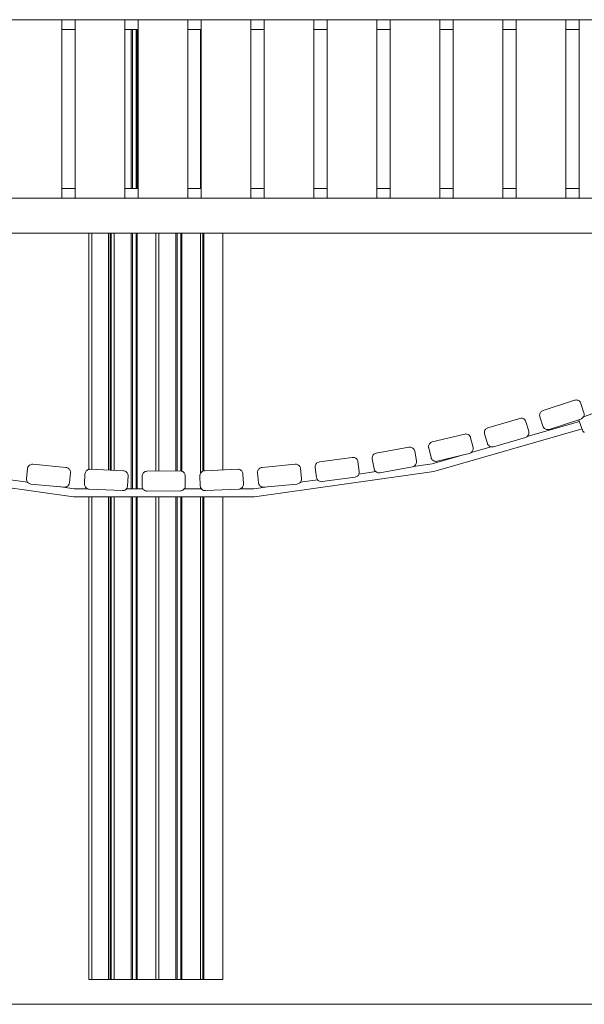
# Model space of a CAD drawing. Units: millimetres. Extents: x -17070 to 26598, y -25138 to -763.
# Drawn here: x -7896 to -6758, y -25138 to -23153 of the extents above; entities that cross this region are included whole.
import ezdxf

# ---------------------------------------------------------------- set-up
doc = ezdxf.new("R2010")
doc.units = ezdxf.units.MM
doc.header["$MEASUREMENT"] = 0
for name, color, linetype, lineweight in [('0_Pen_No__141', 7, 'Continuous', 5), ('A-FLOR_Pen_No__141', 7, 'Continuous', 5), ('A-NPLT_Pen_No__141', 7, 'Continuous', 5), ('A-WALL-INTR_Pen_No__141', 7, 'Continuous', 5)]:
    doc.layers.add(name, color=color, linetype=linetype, lineweight=lineweight)

msp = doc.modelspace()

# ---------------------------------------------------------------- linework, layer by layer
at = {"layer": '0_Pen_No__141', "linetype": 'Continuous'}
for p, q in [((-6628.6, -23153), (-8580.6, -23153)), ((-7810.6, -23513), (-7810.6, -23153)), ((-7783.6, -23513), (-7783.6, -23153)), ((-7683.6, -23513), (-7683.6, -23153)), ((-7656.6, -23513), (-7656.6, -23153)), ((-7556.6, -23513), (-7556.6, -23153)), ((-7529.6, -23513), (-7529.6, -23153)), ((-7429.6, -23513), (-7429.6, -23153)), ((-7402.6, -23513), (-7402.6, -23153)), ((-7302.6, -23513), (-7302.6, -23153)), ((-7275.6, -23513), (-7275.6, -23153)), ((-7175.6, -23513), (-7175.6, -23153)), ((-7148.6, -23513), (-7148.6, -23153)), ((-7048.6, -23513), (-7048.6, -23153)), ((-7021.6, -23513), (-7021.6, -23153)), ((-6921.6, -23513), (-6921.6, -23153)), ((-6894.6, -23513), (-6894.6, -23153)), ((-6794.6, -23513), (-6794.6, -23153)), ((-6767.6, -23513), (-6767.6, -23153)), ((-7810.6, -23173), (-7783.6, -23173)), ((-7683.6, -23173), (-7656.6, -23173)), ((-7556.6, -23173), (-7529.6, -23173)), ((-7429.6, -23173), (-7402.6, -23173)), ((-7302.6, -23173), (-7275.6, -23173)), ((-7175.6, -23173), (-7148.6, -23173)), ((-7048.6, -23173), (-7021.6, -23173)), ((-6921.6, -23173), (-6894.6, -23173)), ((-6794.6, -23173), (-6767.6, -23173)), ((-7783.6, -23493), (-7810.6, -23493)), ((-7656.6, -23493), (-7683.6, -23493)), ((-7529.6, -23493), (-7556.6, -23493)), ((-7402.6, -23493), (-7429.6, -23493)), ((-7275.6, -23493), (-7302.6, -23493)), ((-7148.6, -23493), (-7175.6, -23493)), ((-7021.6, -23493), (-7048.6, -23493)), ((-6894.6, -23493), (-6921.6, -23493)), ((-6767.6, -23493), (-6794.6, -23493)), ((-6628.6, -23513), (-8580.6, -23513)), ((-6628.6, -23583), (-8580.6, -23583)), ((-6721.3, -23940), (-6759, -23953.6)), ((-7061.1, -24063.8), (-6761.9, -23977.9)), ((-6767.4, -23962.8), (-6872.8, -23993.1)), ((-6768.5, -23959.3), (-6768.5, -23959.6)), ((-6768.5, -23959.6), (-6768.4, -23960.1)), ((-6768.4, -23960.1), (-6760.2, -23982.7)), ((-6760.2, -23982.7), (-6760, -23983.1)), ((-6760, -23983.1), (-6759.7, -23983.5)), ((-6759.7, -23983.5), (-6759.4, -23983.8)), ((-6759.4, -23983.8), (-6759.1, -23984.1)), ((-6759.1, -23984.1), (-6758.7, -23984.4)), ((-6758.7, -23984.4), (-6758.3, -23984.5)), ((-6758.3, -23984.5), (-6757.8, -23984.6)), ((-6757.8, -23984.6), (-6757.4, -23984.7)), ((-6945.6, -24014), (-6985.8, -24025.6)), ((-7004, -24030.8), (-7064.4, -24048.2)), ((-7064.4, -24048.2), (-7101.9, -24053.4)), ((-8148.4, -24063.7), (-7787.2, -24114.6)), ((-7422.4, -24114.7), (-7061.1, -24063.8)), ((-7177.8, -24064.1), (-7211.9, -24068.9)), ((-7879.7, -24085.5), (-7914.4, -24080.6)), ((-7786, -24098.7), (-7817, -24094.3)), ((-7391.3, -24094.2), (-7423.5, -24098.7)), ((-7295.2, -24080.7), (-7330.1, -24085.6)), ((-7787.2, -24114.6), (-7422.4, -24114.7)), ((-7758.5, -24098.7), (-7786, -24098.7)), ((-7647.3, -24098.7), (-7680.4, -24098.7)), ((-7529.3, -24098.7), (-7563.9, -24098.7)), ((-7423.5, -24098.7), (-7451.3, -24098.7))]:
    msp.add_line(p, q, dxfattribs=at)
at = {"layer": 'A-FLOR_Pen_No__141', "linetype": 'Continuous'}
for p, q in [((-7671.2, -23493), (-7671.2, -23173)), ((-7668.2, -23493), (-7668.2, -23173)), ((-7661.2, -23493), (-7661.2, -23173)), ((-7659.2, -23493), (-7659.2, -23173)), ((-7531.2, -23493), (-7531.2, -23173)), ((-7756.3, -24059.6), (-7756.3, -23583)), ((-7750.3, -24059.5), (-7750.3, -23583)), ((-7716.4, -24061), (-7716.4, -23583)), ((-7713.4, -24061.2), (-7713.4, -23583)), ((-7711.2, -24061.3), (-7711.2, -23583)), ((-7705.2, -24061.5), (-7705.2, -23583)), ((-7671.2, -24098.7), (-7671.2, -23583)), ((-7668.2, -24098.7), (-7668.2, -23583)), ((-7661.2, -24098.7), (-7661.2, -23583)), ((-7659.2, -24098.7), (-7659.2, -23583)), ((-7621.2, -24063.1), (-7621.2, -23583)), ((-7615.2, -24063.1), (-7615.2, -23583)), ((-7581.2, -24062.7), (-7581.2, -23583)), ((-7578.2, -24062.7), (-7578.2, -23583)), ((-7571.2, -24062.7), (-7571.2, -23583)), ((-7569.2, -24063.1), (-7569.2, -23583)), ((-7531.2, -24067.5), (-7531.2, -23583)), ((-7526.4, -24063.1), (-7526.4, -23583)), ((-7524.4, -24062.5), (-7524.4, -23583)), ((-7486.3, -24060.7), (-7486.3, -23583)), ((-7531.2, -24098.7), (-7531.2, -24095)), ((-7756.3, -25087.9), (-7756.3, -24114.6)), ((-7750.3, -25087.9), (-7750.3, -24114.6)), ((-7716.4, -25087.9), (-7716.4, -24114.6)), ((-7713.4, -25087.9), (-7713.4, -24114.6)), ((-7711.2, -25087.9), (-7711.2, -24114.6)), ((-7705.2, -25087.9), (-7705.2, -24114.6)), ((-7671.2, -25087.9), (-7671.2, -24114.7)), ((-7668.2, -25087.9), (-7668.2, -24114.7)), ((-7661.2, -25087.9), (-7661.2, -24114.7)), ((-7659.2, -25087.9), (-7659.2, -24114.7)), ((-7621.2, -25087.9), (-7621.2, -24114.7)), ((-7615.2, -25087.9), (-7615.2, -24114.7)), ((-7581.2, -25087.9), (-7581.2, -24114.7)), ((-7578.2, -25087.9), (-7578.2, -24114.7)), ((-7571.2, -25087.9), (-7571.2, -24114.7)), ((-7569.2, -25087.9), (-7569.2, -24114.7)), ((-7531.2, -25087.9), (-7531.2, -24114.7)), ((-7526.4, -25087.9), (-7526.4, -24114.7)), ((-7524.4, -25087.9), (-7524.4, -24114.7)), ((-7486.3, -25087.9), (-7486.3, -24114.7)), ((-7756.3, -25087.9), (-7756.2, -25087.9)), ((-7756.2, -25087.9), (-7755.8, -25087.9)), ((-7755.8, -25087.9), (-7755.3, -25087.9)), ((-7755.3, -25087.9), (-7754.6, -25087.9)), ((-7754.6, -25087.9), (-7753.8, -25087.9)), ((-7753.8, -25087.9), (-7752.9, -25087.9)), ((-7752.9, -25087.9), (-7751.9, -25087.9)), ((-7751.9, -25087.9), (-7750.9, -25087.9)), ((-7750.9, -25087.9), (-7750.3, -25087.9)), ((-7750.3, -25087.9), (-7749.8, -25087.9)), ((-7749.8, -25087.9), (-7718.4, -25087.9)), ((-7718.4, -25087.9), (-7718.2, -25087.9)), ((-7718.2, -25087.9), (-7717.8, -25087.9)), ((-7717.8, -25087.9), (-7717.5, -25087.9)), ((-7717.5, -25087.9), (-7717.2, -25087.9)), ((-7717.2, -25087.9), (-7716.9, -25087.9)), ((-7716.9, -25087.9), (-7716.7, -25087.9)), ((-7716.7, -25087.9), (-7716.5, -25087.9)), ((-7716.5, -25087.9), (-7716.4, -25087.9)), ((-7716.4, -25087.9), (-7716.4, -25087.9)), ((-7716.4, -25087.9), (-7716.3, -25087.9)), ((-7716.3, -25087.9), (-7716.1, -25087.9)), ((-7716.1, -25087.9), (-7715.8, -25087.9)), ((-7715.8, -25087.9), (-7715.5, -25087.9)), ((-7715.5, -25087.9), (-7715.1, -25087.9)), ((-7715.1, -25087.9), (-7714.6, -25087.9)), ((-7714.6, -25087.9), (-7714.1, -25087.9)), ((-7714.1, -25087.9), (-7713.6, -25087.9)), ((-7713.6, -25087.9), (-7713.4, -25087.9)), ((-7713.4, -25087.9), (-7712.9, -25087.9)), ((-7712.9, -25087.9), (-7711.2, -25087.9)), ((-7711.2, -25087.9), (-7711, -25087.9)), ((-7711, -25087.9), (-7710.7, -25087.9)), ((-7710.7, -25087.9), (-7710.1, -25087.9)), ((-7710.1, -25087.9), (-7709.5, -25087.9)), ((-7709.5, -25087.9), (-7708.7, -25087.9)), ((-7708.7, -25087.9), (-7707.8, -25087.9)), ((-7707.8, -25087.9), (-7706.8, -25087.9)), ((-7706.8, -25087.9), (-7705.7, -25087.9)), ((-7705.7, -25087.9), (-7705.2, -25087.9)), ((-7705.2, -25087.9), (-7704.7, -25087.9)), ((-7704.7, -25087.9), (-7673.2, -25087.9)), ((-7673.2, -25087.9), (-7673, -25087.9)), ((-7673, -25087.9), (-7672.7, -25087.9)), ((-7672.7, -25087.9), (-7672.4, -25087.9)), ((-7672.4, -25087.9), (-7672.1, -25087.9)), ((-7672.1, -25087.9), (-7671.8, -25087.9)), ((-7671.8, -25087.9), (-7671.6, -25087.9)), ((-7671.6, -25087.9), (-7671.4, -25087.9)), ((-7671.4, -25087.9), (-7671.3, -25087.9)), ((-7671.3, -25087.9), (-7671.2, -25087.9)), ((-7671.2, -25087.9), (-7671.1, -25087.9)), ((-7671.1, -25087.9), (-7671, -25087.9)), ((-7671, -25087.9), (-7670.7, -25087.9)), ((-7670.7, -25087.9), (-7670.4, -25087.9)), ((-7670.4, -25087.9), (-7669.9, -25087.9)), ((-7669.9, -25087.9), (-7669.5, -25087.9)), ((-7669.5, -25087.9), (-7669, -25087.9)), ((-7669, -25087.9), (-7668.5, -25087.9)), ((-7668.5, -25087.9), (-7668.2, -25087.9)), ((-7668.2, -25087.9), (-7667.7, -25087.9)), ((-7667.7, -25087.9), (-7664.2, -25087.9)), ((-7664.2, -25087.9), (-7664, -25087.9)), ((-7664, -25087.9), (-7663.4, -25087.9)), ((-7663.4, -25087.9), (-7662.9, -25087.9)), ((-7662.9, -25087.9), (-7662.5, -25087.9)), ((-7662.5, -25087.9), (-7662.1, -25087.9)), ((-7662.1, -25087.9), (-7661.8, -25087.9)), ((-7661.8, -25087.9), (-7661.5, -25087.9)), ((-7661.5, -25087.9), (-7661.3, -25087.9)), ((-7661.3, -25087.9), (-7661.2, -25087.9)), ((-7661.2, -25087.9), (-7661.2, -25087.9)), ((-7661.2, -25087.9), (-7661, -25087.9)), ((-7661, -25087.9), (-7660.9, -25087.9)), ((-7660.9, -25087.9), (-7660.6, -25087.9)), ((-7660.6, -25087.9), (-7660.4, -25087.9)), ((-7660.4, -25087.9), (-7660.1, -25087.9)), ((-7660.1, -25087.9), (-7659.7, -25087.9)), ((-7659.7, -25087.9), (-7659.4, -25087.9)), ((-7659.4, -25087.9), (-7659.2, -25087.9)), ((-7659.2, -25087.9), (-7658.7, -25087.9)), ((-7658.7, -25087.9), (-7627.2, -25087.9)), ((-7627.2, -25087.9), (-7626.7, -25087.9)), ((-7626.7, -25087.9), (-7625.7, -25087.9)), ((-7625.7, -25087.9), (-7624.7, -25087.9)), ((-7624.7, -25087.9), (-7623.8, -25087.9)), ((-7623.8, -25087.9), (-7623, -25087.9)), ((-7623, -25087.9), (-7622.3, -25087.9)), ((-7622.3, -25087.9), (-7621.8, -25087.9)), ((-7621.8, -25087.9), (-7621.4, -25087.9)), ((-7621.4, -25087.9), (-7621.2, -25087.9)), ((-7621.2, -25087.9), (-7621, -25087.9)), ((-7621, -25087.9), (-7620.7, -25087.9)), ((-7620.7, -25087.9), (-7620.1, -25087.9)), ((-7620.1, -25087.9), (-7619.5, -25087.9)), ((-7619.5, -25087.9), (-7618.7, -25087.9)), ((-7618.7, -25087.9), (-7617.8, -25087.9)), ((-7617.8, -25087.9), (-7616.8, -25087.9)), ((-7616.8, -25087.9), (-7615.7, -25087.9)), ((-7615.7, -25087.9), (-7615.2, -25087.9)), ((-7615.2, -25087.9), (-7614.7, -25087.9)), ((-7614.7, -25087.9), (-7583.2, -25087.9)), ((-7583.2, -25087.9), (-7583, -25087.9)), ((-7583, -25087.9), (-7582.7, -25087.9)), ((-7582.7, -25087.9), (-7582.4, -25087.9)), ((-7582.4, -25087.9), (-7582.1, -25087.9)), ((-7582.1, -25087.9), (-7581.8, -25087.9)), ((-7581.8, -25087.9), (-7581.6, -25087.9)), ((-7581.6, -25087.9), (-7581.4, -25087.9)), ((-7581.4, -25087.9), (-7581.3, -25087.9)), ((-7581.3, -25087.9), (-7581.2, -25087.9)), ((-7581.2, -25087.9), (-7581.1, -25087.9)), ((-7581.1, -25087.9), (-7581, -25087.9)), ((-7581, -25087.9), (-7580.7, -25087.9)), ((-7580.7, -25087.9), (-7580.4, -25087.9)), ((-7580.4, -25087.9), (-7579.9, -25087.9)), ((-7579.9, -25087.9), (-7579.5, -25087.9)), ((-7579.5, -25087.9), (-7579, -25087.9)), ((-7579, -25087.9), (-7578.5, -25087.9)), ((-7578.5, -25087.9), (-7578.2, -25087.9)), ((-7578.2, -25087.9), (-7577.7, -25087.9)), ((-7577.7, -25087.9), (-7574.2, -25087.9)), ((-7574.2, -25087.9), (-7574, -25087.9)), ((-7574, -25087.9), (-7573.4, -25087.9)), ((-7573.4, -25087.9), (-7572.9, -25087.9)), ((-7572.9, -25087.9), (-7572.5, -25087.9)), ((-7572.5, -25087.9), (-7572.1, -25087.9)), ((-7572.1, -25087.9), (-7571.8, -25087.9)), ((-7571.8, -25087.9), (-7571.5, -25087.9)), ((-7571.5, -25087.9), (-7571.3, -25087.9)), ((-7571.3, -25087.9), (-7571.2, -25087.9)), ((-7571.2, -25087.9), (-7571.2, -25087.9)), ((-7571.2, -25087.9), (-7571, -25087.9)), ((-7571, -25087.9), (-7570.9, -25087.9)), ((-7570.9, -25087.9), (-7570.6, -25087.9)), ((-7570.6, -25087.9), (-7570.4, -25087.9)), ((-7570.4, -25087.9), (-7570.1, -25087.9)), ((-7570.1, -25087.9), (-7569.7, -25087.9)), ((-7569.7, -25087.9), (-7569.4, -25087.9)), ((-7569.4, -25087.9), (-7569.2, -25087.9)), ((-7569.2, -25087.9), (-7568.7, -25087.9)), ((-7568.7, -25087.9), (-7537.2, -25087.9)), ((-7537.2, -25087.9), (-7536.7, -25087.9)), ((-7536.7, -25087.9), (-7535.7, -25087.9)), ((-7535.7, -25087.9), (-7534.7, -25087.9)), ((-7534.7, -25087.9), (-7533.8, -25087.9)), ((-7533.8, -25087.9), (-7533, -25087.9)), ((-7533, -25087.9), (-7532.3, -25087.9)), ((-7532.3, -25087.9), (-7531.8, -25087.9)), ((-7531.8, -25087.9), (-7531.4, -25087.9)), ((-7531.4, -25087.9), (-7531.2, -25087.9)), ((-7531.2, -25087.9), (-7529.4, -25087.9)), ((-7529.4, -25087.9), (-7529.1, -25087.9)), ((-7529.1, -25087.9), (-7528.6, -25087.9)), ((-7528.6, -25087.9), (-7528.1, -25087.9)), ((-7528.1, -25087.9), (-7527.6, -25087.9)), ((-7527.6, -25087.9), (-7527.2, -25087.9)), ((-7527.2, -25087.9), (-7526.9, -25087.9)), ((-7526.9, -25087.9), (-7526.6, -25087.9)), ((-7526.6, -25087.9), (-7526.4, -25087.9)), ((-7526.4, -25087.9), (-7526.4, -25087.9)), ((-7526.4, -25087.9), (-7526.3, -25087.9)), ((-7526.3, -25087.9), (-7526.2, -25087.9)), ((-7526.2, -25087.9), (-7526, -25087.9)), ((-7526, -25087.9), (-7525.8, -25087.9)), ((-7525.8, -25087.9), (-7525.5, -25087.9)), ((-7525.5, -25087.9), (-7525.2, -25087.9)), ((-7525.2, -25087.9), (-7524.9, -25087.9)), ((-7524.9, -25087.9), (-7524.5, -25087.9)), ((-7524.5, -25087.9), (-7524.4, -25087.9)), ((-7524.4, -25087.9), (-7523.9, -25087.9)), ((-7523.9, -25087.9), (-7492.3, -25087.9)), ((-7492.3, -25087.9), (-7491.8, -25087.9)), ((-7491.8, -25087.9), (-7490.8, -25087.9)), ((-7490.8, -25087.9), (-7489.8, -25087.9)), ((-7489.8, -25087.9), (-7488.9, -25087.9)), ((-7488.9, -25087.9), (-7488.1, -25087.9)), ((-7488.1, -25087.9), (-7487.4, -25087.9)), ((-7487.4, -25087.9), (-7486.9, -25087.9)), ((-7486.9, -25087.9), (-7486.5, -25087.9)), ((-7486.5, -25087.9), (-7486.3, -25087.9))]:
    msp.add_line(p, q, dxfattribs=at)
at = {"layer": 'A-NPLT_Pen_No__141', "linetype": 'Continuous'}
msp.add_line((-17069.6, -25137.9), (26598, -25137.9), dxfattribs=at)
at = {"layer": 'A-WALL-INTR_Pen_No__141', "linetype": 'Continuous'}
for p, q in [((-6777, -23920), (-6840.7, -23940.8)), ((-6775.4, -23919.7), (-6777, -23920)), ((-6773.9, -23919.5), (-6775.4, -23919.7)), ((-6772.3, -23919.7), (-6773.9, -23919.5)), ((-6770.8, -23920), (-6772.3, -23919.7)), ((-6769.3, -23920.6), (-6770.8, -23920)), ((-6768, -23921.4), (-6769.3, -23920.6)), ((-6766.8, -23922.5), (-6768, -23921.4)), ((-6765.8, -23923.6), (-6766.8, -23922.5)), ((-6765, -23925), (-6765.8, -23923.6)), ((-6764.4, -23926.4), (-6765, -23925)), ((-6758.2, -23945.4), (-6764.4, -23926.4)), ((-6887.6, -23956.6), (-6951.8, -23975.6)), ((-6885.8, -23956.3), (-6887.6, -23956.6)), ((-6884.1, -23956.2), (-6885.8, -23956.3)), ((-6882.4, -23956.5), (-6884.1, -23956.2)), ((-6880.7, -23957.1), (-6882.4, -23956.5)), ((-6879.2, -23957.9), (-6880.7, -23957.1)), ((-6877.8, -23959), (-6879.2, -23957.9)), ((-6847.4, -23948.8), (-6847.6, -23950.3)), ((-6847.6, -23950.3), (-6847.4, -23951.9)), ((-6847.1, -23947.2), (-6847.4, -23948.8)), ((-6847.4, -23951.9), (-6847.1, -23953.4)), ((-6846.5, -23945.8), (-6847.1, -23947.2)), ((-6847.1, -23953.4), (-6840.9, -23972.4)), ((-6845.7, -23944.5), (-6846.5, -23945.8)), ((-6844.6, -23943.3), (-6845.7, -23944.5)), ((-6843.5, -23942.2), (-6844.6, -23943.3)), ((-6842.1, -23941.4), (-6843.5, -23942.2)), ((-6840.7, -23940.8), (-6842.1, -23941.4)), ((-6828.3, -23978.8), (-6764.6, -23958)), ((-6764.6, -23958), (-6763, -23957.4)), ((-6763, -23957.4), (-6761.5, -23956.4)), ((-6761.5, -23956.4), (-6760.2, -23955.2)), ((-6760.2, -23955.2), (-6759.2, -23953.8)), ((-6759.2, -23953.8), (-6758.4, -23952.3)), ((-6758.4, -23952.3), (-6757.9, -23950.6)), ((-6757.8, -23947.1), (-6758.2, -23945.4)), ((-6757.9, -23950.6), (-6757.7, -23948.9)), ((-6757.7, -23948.9), (-6757.8, -23947.1)), ((-6956, -23978), (-6957, -23979.2)), ((-6954.7, -23976.9), (-6956, -23978)), ((-6953.3, -23976.1), (-6954.7, -23976.9)), ((-6951.8, -23975.6), (-6953.3, -23976.1)), ((-6876.7, -23960.3), (-6877.8, -23959)), ((-6875.8, -23961.8), (-6876.7, -23960.3)), ((-6875.1, -23963.4), (-6875.8, -23961.8)), ((-6869.5, -23982.6), (-6875.1, -23963.4)), ((-6840.9, -23972.4), (-6840.2, -23974)), ((-6840.2, -23974), (-6839.2, -23975.5)), ((-6839.2, -23975.5), (-6838, -23976.8)), ((-6838, -23976.8), (-6836.6, -23977.8)), ((-6836.6, -23977.8), (-6835.1, -23978.6)), ((-6998.7, -23988.4), (-7063.9, -24004.2)), ((-6997, -23988.1), (-6998.7, -23988.4)), ((-6995.3, -23988.2), (-6997, -23988.1)), ((-6993.6, -23988.5), (-6995.3, -23988.2)), ((-6991.9, -23989.1), (-6993.6, -23988.5)), ((-6990.5, -23990), (-6991.9, -23989.1)), ((-6989.1, -23991.2), (-6990.5, -23990)), ((-6988.1, -23992.6), (-6989.1, -23991.2)), ((-6987.2, -23994.1), (-6988.1, -23992.6)), ((-6986.7, -23995.7), (-6987.2, -23994.1)), ((-6981.9, -24015.2), (-6986.7, -23995.7)), ((-6958.9, -23983.5), (-6959, -23985.1)), ((-6959, -23985.1), (-6958.9, -23986.6)), ((-6958.5, -23982), (-6958.9, -23983.5)), ((-6958.9, -23986.6), (-6958.6, -23988)), ((-6958.6, -23988), (-6953, -24007.2)), ((-6957.9, -23980.5), (-6958.5, -23982)), ((-6957, -23979.2), (-6957.9, -23980.5)), ((-6940.5, -24013.9), (-6876.3, -23995)), ((-6876.3, -23995), (-6874.8, -23994.4)), ((-6874.8, -23994.4), (-6873.4, -23993.6)), ((-6873.4, -23993.6), (-6872.1, -23992.6)), ((-6872.1, -23992.6), (-6871.1, -23991.4)), ((-6871.1, -23991.4), (-6870.2, -23990)), ((-6870.2, -23990), (-6869.6, -23988.6)), ((-6869.6, -23988.6), (-6869.2, -23987)), ((-6869.2, -23984), (-6869.5, -23982.6)), ((-6869.1, -23985.4), (-6869.2, -23984)), ((-6869.2, -23987), (-6869.1, -23985.4)), ((-6835.1, -23978.6), (-6833.4, -23979.1)), ((-6833.4, -23979.1), (-6831.7, -23979.3)), ((-6831.7, -23979.3), (-6830, -23979.2)), ((-6830, -23979.2), (-6828.3, -23978.8)), ((-7111.1, -24014.7), (-7177, -24026.8)), ((-7110.2, -24014.6), (-7111.1, -24014.7)), ((-7109.3, -24014.6), (-7110.2, -24014.6)), ((-7107.6, -24014.7), (-7109.3, -24014.6)), ((-7105.9, -24015.2), (-7107.6, -24014.7)), ((-7104.3, -24015.9), (-7105.9, -24015.2)), ((-7102.9, -24016.9), (-7104.3, -24015.9)), ((-7101.7, -24018.1), (-7102.9, -24016.9)), ((-7071.4, -24012.2), (-7071.5, -24013.9)), ((-7071.5, -24013.9), (-7071.4, -24015.1)), ((-7070.9, -24010.6), (-7071.4, -24012.2)), ((-7071.4, -24015.1), (-7071.2, -24016.3)), ((-7071.2, -24016.3), (-7066.5, -24035.7)), ((-7070.3, -24009.1), (-7070.9, -24010.6)), ((-7069.4, -24007.7), (-7070.3, -24009.1)), ((-7068.2, -24006.5), (-7069.4, -24007.7)), ((-7066.9, -24005.5), (-7068.2, -24006.5)), ((-7065.4, -24004.7), (-7066.9, -24005.5)), ((-7063.9, -24004.2), (-7065.4, -24004.7)), ((-6981.7, -24016.3), (-6981.9, -24015.2)), ((-6981.8, -24019.2), (-6981.7, -24017.5)), ((-6981.7, -24017.5), (-6981.7, -24016.3)), ((-6953, -24007.2), (-6952.4, -24008.7)), ((-6952.4, -24008.7), (-6951.6, -24010)), ((-6951.6, -24010), (-6950.6, -24011.3)), ((-6950.6, -24011.3), (-6949.3, -24012.3)), ((-6949.3, -24012.3), (-6948, -24013.2)), ((-6948, -24013.2), (-6946.5, -24013.8)), ((-6946.5, -24013.8), (-6945, -24014.2)), ((-6945, -24014.2), (-6943.4, -24014.3)), ((-6943.4, -24014.3), (-6941.9, -24014.2)), ((-6941.9, -24014.2), (-6940.5, -24013.9)), ((-7225.2, -24035.4), (-7291.6, -24044.6)), ((-7223.9, -24035.3), (-7225.2, -24035.4)), ((-7222.3, -24035.4), (-7223.9, -24035.3)), ((-7220.7, -24035.8), (-7222.3, -24035.4)), ((-7219.3, -24036.4), (-7220.7, -24035.8)), ((-7217.9, -24037.2), (-7219.3, -24036.4)), ((-7216.7, -24038.3), (-7217.9, -24037.2)), ((-7185.1, -24034.9), (-7185.2, -24036.7)), ((-7185.2, -24036.7), (-7185.2, -24037.6)), ((-7185.2, -24037.6), (-7185.1, -24038.5)), ((-7184.6, -24033.3), (-7185.1, -24034.9)), ((-7183.9, -24031.7), (-7184.6, -24033.3)), ((-7182.9, -24030.3), (-7183.9, -24031.7)), ((-7181.7, -24029), (-7182.9, -24030.3)), ((-7180.3, -24028), (-7181.7, -24029)), ((-7178.7, -24027.3), (-7180.3, -24028)), ((-7177, -24026.8), (-7178.7, -24027.3)), ((-7100.7, -24019.5), (-7101.7, -24018.1)), ((-7099.9, -24021.1), (-7100.7, -24019.5)), ((-7099.5, -24022.8), (-7099.9, -24021.1)), ((-7095.9, -24042.4), (-7099.5, -24022.8)), ((-7066.5, -24035.7), (-7066, -24037.3)), ((-7066, -24037.3), (-7065.2, -24038.7)), ((-7054.4, -24043.1), (-6989.3, -24027.3)), ((-6989.3, -24027.3), (-6987.7, -24026.7)), ((-6987.7, -24026.7), (-6986.3, -24025.9)), ((-6986.3, -24025.9), (-6984.9, -24024.9)), ((-6984.9, -24024.9), (-6983.8, -24023.7)), ((-6983.8, -24023.7), (-6982.9, -24022.3)), ((-6982.9, -24022.3), (-6982.2, -24020.8)), ((-6982.2, -24020.8), (-6981.8, -24019.2)), ((-7879.8, -24056.6), (-7880.1, -24058.3)), ((-7879.2, -24054.9), (-7879.8, -24056.6)), ((-7878.3, -24053.4), (-7879.2, -24054.9)), ((-7877.2, -24052.1), (-7878.3, -24053.4)), ((-7875.9, -24051), (-7877.2, -24052.1)), ((-7874.3, -24050.1), (-7875.9, -24051)), ((-7872.7, -24049.5), (-7874.3, -24050.1)), ((-7871, -24049.2), (-7872.7, -24049.5)), ((-7869.2, -24049.2), (-7871, -24049.2)), ((-7802.5, -24055.5), (-7869.2, -24049.2)), ((-7800.9, -24055.8), (-7802.5, -24055.5)), ((-7799.4, -24056.3), (-7800.9, -24055.8)), ((-7797.9, -24057.1), (-7799.4, -24056.3)), ((-7796.7, -24058.1), (-7797.9, -24057.1)), ((-7411.8, -24057.1), (-7413.1, -24058.1)), ((-7410.4, -24056.3), (-7411.8, -24057.1)), ((-7408.8, -24055.8), (-7410.4, -24056.3)), ((-7407.2, -24055.5), (-7408.8, -24055.8)), ((-7340.5, -24049.2), (-7407.2, -24055.5)), ((-7339.6, -24049.2), (-7340.5, -24049.2)), ((-7337.9, -24049.3), (-7339.6, -24049.2)), ((-7336.3, -24049.7), (-7337.9, -24049.3)), ((-7334.8, -24050.4), (-7336.3, -24049.7)), ((-7333.5, -24051.3), (-7334.8, -24050.4)), ((-7332.2, -24052.4), (-7333.5, -24051.3)), ((-7331.2, -24053.7), (-7332.2, -24052.4)), ((-7330.4, -24055.1), (-7331.2, -24053.7)), ((-7329.9, -24056.7), (-7330.4, -24055.1)), ((-7329.6, -24058.3), (-7329.9, -24056.7)), ((-7300, -24052.4), (-7300.2, -24054.2)), ((-7300.2, -24054.2), (-7300.1, -24055.9)), ((-7300.1, -24055.9), (-7297.4, -24075.7)), ((-7299.5, -24050.8), (-7300, -24052.4)), ((-7298.7, -24049.2), (-7299.5, -24050.8)), ((-7297.6, -24047.8), (-7298.7, -24049.2)), ((-7296.4, -24046.6), (-7297.6, -24047.8)), ((-7294.9, -24045.7), (-7296.4, -24046.6)), ((-7293.3, -24045), (-7294.9, -24045.7)), ((-7291.6, -24044.6), (-7293.3, -24045)), ((-7215.7, -24039.5), (-7216.7, -24038.3)), ((-7214.9, -24040.9), (-7215.7, -24039.5)), ((-7214.3, -24042.4), (-7214.9, -24040.9)), ((-7213.9, -24043.9), (-7214.3, -24042.4)), ((-7211.2, -24063.7), (-7213.9, -24043.9)), ((-7185.1, -24038.5), (-7181.4, -24058.1)), ((-7169.8, -24066.2), (-7103.9, -24054.1)), ((-7103.9, -24054.1), (-7102.2, -24053.6)), ((-7102.2, -24053.6), (-7100.7, -24052.9)), ((-7100.7, -24052.9), (-7099.2, -24051.8)), ((-7099.2, -24051.8), (-7098, -24050.6)), ((-7098, -24050.6), (-7097, -24049.2)), ((-7097, -24049.2), (-7096.3, -24047.6)), ((-7096.3, -24047.6), (-7095.9, -24045.9)), ((-7095.7, -24044.2), (-7095.9, -24042.4)), ((-7095.9, -24045.9), (-7095.7, -24044.2)), ((-7065.2, -24038.7), (-7064.2, -24040.1)), ((-7064.2, -24040.1), (-7063, -24041.2)), ((-7063, -24041.2), (-7061.6, -24042.1)), ((-7061.6, -24042.1), (-7060, -24042.8)), ((-7060, -24042.8), (-7058.4, -24043.2)), ((-7058.4, -24043.2), (-7056.8, -24043.3)), ((-7056.8, -24043.3), (-7055.6, -24043.3)), ((-7055.6, -24043.3), (-7054.4, -24043.1)), ((-7880.1, -24058.3), (-7882, -24078.2)), ((-7795.6, -24059.3), (-7796.7, -24058.1)), ((-7794.7, -24060.7), (-7795.6, -24059.3)), ((-7795.4, -24086.3), (-7793.5, -24066.4)), ((-7794, -24062.2), (-7794.7, -24060.7)), ((-7793.6, -24063.8), (-7794, -24062.2)), ((-7793.5, -24065.5), (-7793.6, -24063.8)), ((-7793.5, -24066.4), (-7793.5, -24065.5)), ((-7764.1, -24068.9), (-7765, -24088.9)), ((-7763.9, -24067.2), (-7764.1, -24068.9)), ((-7763.4, -24065.6), (-7763.9, -24067.2)), ((-7762.7, -24064.1), (-7763.4, -24065.6)), ((-7761.6, -24062.7), (-7762.7, -24064.1)), ((-7760.4, -24061.6), (-7761.6, -24062.7)), ((-7759, -24060.6), (-7760.4, -24061.6)), ((-7757.5, -24059.9), (-7759, -24060.6)), ((-7755.8, -24059.5), (-7757.5, -24059.9)), ((-7754.1, -24059.3), (-7755.8, -24059.5)), ((-7753.7, -24059.4), (-7754.1, -24059.3)), ((-7686.8, -24062.4), (-7753.7, -24059.4)), ((-7685, -24062.6), (-7686.8, -24062.4)), ((-7683.4, -24063.1), (-7685, -24062.6)), ((-7681.8, -24063.9), (-7683.4, -24063.1)), ((-7680.4, -24065), (-7681.8, -24063.9)), ((-7679.3, -24066.3), (-7680.4, -24065)), ((-7678.3, -24067.8), (-7679.3, -24066.3)), ((-7677.7, -24069.4), (-7678.3, -24067.8)), ((-7678.1, -24092.8), (-7677.2, -24072.8)), ((-7677.3, -24071.1), (-7677.7, -24069.4)), ((-7677.2, -24072.8), (-7677.3, -24071.1)), ((-7648.9, -24071.7), (-7649.1, -24073.4)), ((-7649.1, -24073.4), (-7648.8, -24093.4)), ((-7648.5, -24070), (-7648.9, -24071.7)), ((-7647.8, -24068.4), (-7648.5, -24070)), ((-7646.8, -24067), (-7647.8, -24068.4)), ((-7645.6, -24065.7), (-7646.8, -24067)), ((-7644.1, -24064.7), (-7645.6, -24065.7)), ((-7642.6, -24064), (-7644.1, -24064.7)), ((-7640.9, -24063.5), (-7642.6, -24064)), ((-7639.2, -24063.3), (-7640.9, -24063.5)), ((-7572.2, -24062.6), (-7639.2, -24063.3)), ((-7572.1, -24062.6), (-7572.2, -24062.6)), ((-7570.3, -24062.8), (-7572.1, -24062.6)), ((-7568.7, -24063.2), (-7570.3, -24062.8)), ((-7567.1, -24064), (-7568.7, -24063.2)), ((-7565.7, -24064.9), (-7567.1, -24064)), ((-7564.4, -24066.2), (-7565.7, -24064.9)), ((-7563.4, -24067.6), (-7564.4, -24066.2)), ((-7562.7, -24069.1), (-7563.4, -24067.6)), ((-7562.2, -24070.8), (-7562.7, -24069.1)), ((-7562.1, -24072.5), (-7562.2, -24070.8)), ((-7561.9, -24092.5), (-7562.1, -24072.5)), ((-7532.4, -24071.1), (-7532.5, -24072.8)), ((-7532.5, -24072.8), (-7531.6, -24092.8)), ((-7532.1, -24069.4), (-7532.4, -24071.1)), ((-7531.4, -24067.7), (-7532.1, -24069.4)), ((-7530.5, -24066.3), (-7531.4, -24067.7)), ((-7529.3, -24065), (-7530.5, -24066.3)), ((-7527.9, -24063.9), (-7529.3, -24065)), ((-7526.4, -24063.1), (-7527.9, -24063.9)), ((-7524.7, -24062.6), (-7526.4, -24063.1)), ((-7523, -24062.4), (-7524.7, -24062.6)), ((-7456, -24059.3), (-7523, -24062.4)), ((-7455.6, -24059.3), (-7456, -24059.3)), ((-7453.9, -24059.5), (-7455.6, -24059.3)), ((-7452.3, -24059.9), (-7453.9, -24059.5)), ((-7450.7, -24060.6), (-7452.3, -24059.9)), ((-7449.3, -24061.5), (-7450.7, -24060.6)), ((-7448.1, -24062.7), (-7449.3, -24061.5)), ((-7447.1, -24064.1), (-7448.1, -24062.7)), ((-7446.3, -24065.6), (-7447.1, -24064.1)), ((-7445.8, -24067.2), (-7446.3, -24065.6)), ((-7445.6, -24068.9), (-7445.8, -24067.2)), ((-7444.7, -24088.9), (-7445.6, -24068.9)), ((-7416.1, -24063.8), (-7416.3, -24065.5)), ((-7416.3, -24065.5), (-7416.2, -24066.4)), ((-7416.2, -24066.4), (-7414.4, -24086.3)), ((-7415.7, -24062.2), (-7416.1, -24063.8)), ((-7415.1, -24060.7), (-7415.7, -24062.2)), ((-7414.2, -24059.3), (-7415.1, -24060.7)), ((-7413.1, -24058.1), (-7414.2, -24059.3)), ((-7327.7, -24078.2), (-7329.6, -24058.3)), ((-7297.4, -24075.7), (-7297, -24077.4)), ((-7297, -24077.4), (-7296.3, -24079)), ((-7286.1, -24084.2), (-7219.7, -24075)), ((-7219.7, -24075), (-7218, -24074.6)), ((-7218, -24074.6), (-7216.4, -24073.9)), ((-7216.4, -24073.9), (-7214.9, -24073)), ((-7214.9, -24073), (-7213.7, -24071.8)), ((-7213.7, -24071.8), (-7212.6, -24070.4)), ((-7212.6, -24070.4), (-7211.8, -24068.9)), ((-7211.8, -24068.9), (-7211.3, -24067.2)), ((-7211.3, -24067.2), (-7211.1, -24065.5)), ((-7211.1, -24065.5), (-7211.2, -24063.7)), ((-7181.4, -24058.1), (-7181, -24059.8)), ((-7181, -24059.8), (-7180.2, -24061.4)), ((-7180.2, -24061.4), (-7179.2, -24062.8)), ((-7179.2, -24062.8), (-7178, -24064)), ((-7178, -24064), (-7176.6, -24065)), ((-7176.6, -24065), (-7175, -24065.8)), ((-7175, -24065.8), (-7173.3, -24066.2)), ((-7173.3, -24066.2), (-7171.5, -24066.3)), ((-7171.5, -24066.3), (-7169.8, -24066.2)), ((-7882, -24078.2), (-7882, -24079.1)), ((-7882, -24079.1), (-7881.9, -24080.8)), ((-7881.9, -24080.8), (-7881.5, -24082.3)), ((-7881.5, -24082.3), (-7880.9, -24083.8)), ((-7880.9, -24083.8), (-7880, -24085.2)), ((-7880, -24085.2), (-7878.9, -24086.4)), ((-7878.9, -24086.4), (-7877.6, -24087.4)), ((-7877.6, -24087.4), (-7876.1, -24088.2)), ((-7876.1, -24088.2), (-7874.6, -24088.8)), ((-7874.6, -24088.8), (-7873, -24089.1)), ((-7873, -24089.1), (-7806.3, -24095.3)), ((-7806.3, -24095.3), (-7804.5, -24095.3)), ((-7804.5, -24095.3), (-7802.8, -24095)), ((-7802.8, -24095), (-7801.2, -24094.5)), ((-7801.2, -24094.5), (-7799.7, -24093.6)), ((-7799.7, -24093.6), (-7798.3, -24092.5)), ((-7798.3, -24092.5), (-7797.2, -24091.2)), ((-7797.2, -24091.2), (-7796.3, -24089.6)), ((-7796.3, -24089.6), (-7795.7, -24088)), ((-7795.7, -24088), (-7795.4, -24086.3)), ((-7765, -24088.9), (-7765, -24090.6)), ((-7765, -24090.6), (-7764.6, -24092.3)), ((-7764.6, -24092.3), (-7763.9, -24093.9)), ((-7763.9, -24093.9), (-7763, -24095.4)), ((-7763, -24095.4), (-7761.8, -24096.7)), ((-7761.8, -24096.7), (-7760.4, -24097.8)), ((-7679.7, -24097.7), (-7678.9, -24096.2)), ((-7678.9, -24096.2), (-7678.4, -24094.5)), ((-7678.4, -24094.5), (-7678.1, -24092.8)), ((-7648.8, -24093.4), (-7648.7, -24095.2)), ((-7648.7, -24095.2), (-7648.2, -24096.8)), ((-7648.2, -24096.8), (-7647.5, -24098.4)), ((-7563.1, -24097.5), (-7562.4, -24096)), ((-7562.4, -24096), (-7562, -24094.3)), ((-7562, -24094.3), (-7561.9, -24092.5)), ((-7531.6, -24092.8), (-7531.4, -24094.5)), ((-7531.4, -24094.5), (-7530.9, -24096.1)), ((-7530.9, -24096.1), (-7530.1, -24097.6)), ((-7449.3, -24097.7), (-7447.9, -24096.7)), ((-7447.9, -24096.7), (-7446.7, -24095.4)), ((-7446.7, -24095.4), (-7445.8, -24093.9)), ((-7445.8, -24093.9), (-7445.1, -24092.3)), ((-7445.1, -24092.3), (-7444.8, -24090.6)), ((-7444.8, -24090.6), (-7444.7, -24088.9)), ((-7414.4, -24086.3), (-7414, -24088)), ((-7414, -24088), (-7413.4, -24089.6)), ((-7413.4, -24089.6), (-7412.6, -24091.2)), ((-7412.6, -24091.2), (-7411.4, -24092.5)), ((-7411.4, -24092.5), (-7410.1, -24093.6)), ((-7410.1, -24093.6), (-7408.6, -24094.5)), ((-7408.6, -24094.5), (-7406.9, -24095)), ((-7406.9, -24095), (-7405.2, -24095.3)), ((-7405.2, -24095.3), (-7403.5, -24095.3)), ((-7403.5, -24095.3), (-7336.8, -24089.1)), ((-7336.8, -24089.1), (-7335.1, -24088.8)), ((-7335.1, -24088.8), (-7333.6, -24088.2)), ((-7333.6, -24088.2), (-7332.2, -24087.4)), ((-7332.2, -24087.4), (-7330.9, -24086.4)), ((-7330.9, -24086.4), (-7329.8, -24085.2)), ((-7329.8, -24085.2), (-7328.9, -24083.8)), ((-7328.9, -24083.8), (-7328.2, -24082.3)), ((-7328.2, -24082.3), (-7327.8, -24080.8)), ((-7327.8, -24080.8), (-7327.7, -24079.1)), ((-7327.7, -24079.1), (-7327.7, -24078.2)), ((-7296.3, -24079), (-7295.3, -24080.5)), ((-7295.3, -24080.5), (-7294.2, -24081.8)), ((-7294.2, -24081.8), (-7292.8, -24082.8)), ((-7292.8, -24082.8), (-7291.2, -24083.6)), ((-7291.2, -24083.6), (-7289.5, -24084.1)), ((-7289.5, -24084.1), (-7287.8, -24084.3)), ((-7287.8, -24084.3), (-7286.1, -24084.2)), ((-7760.4, -24097.8), (-7758.9, -24098.6)), ((-7758.9, -24098.6), (-7757.2, -24099.1)), ((-7757.2, -24099.1), (-7755.5, -24099.3)), ((-7755.5, -24099.3), (-7688.6, -24102.3)), ((-7688.6, -24102.3), (-7686.8, -24102.3)), ((-7686.8, -24102.3), (-7685.1, -24101.9)), ((-7685.1, -24101.9), (-7683.5, -24101.2)), ((-7683.5, -24101.2), (-7682, -24100.3)), ((-7682, -24100.3), (-7680.8, -24099.1)), ((-7680.8, -24099.1), (-7679.7, -24097.7)), ((-7647.5, -24098.4), (-7646.5, -24099.8)), ((-7646.5, -24099.8), (-7645.2, -24101)), ((-7645.2, -24101), (-7643.8, -24102)), ((-7643.8, -24102), (-7642.2, -24102.7)), ((-7642.2, -24102.7), (-7640.6, -24103.2)), ((-7640.6, -24103.2), (-7638.9, -24103.3)), ((-7638.9, -24103.3), (-7638.7, -24103.3)), ((-7638.7, -24103.3), (-7571.8, -24102.6)), ((-7571.8, -24102.6), (-7570, -24102.5)), ((-7570, -24102.5), (-7568.3, -24102)), ((-7568.3, -24102), (-7566.8, -24101.2)), ((-7566.8, -24101.2), (-7565.3, -24100.2)), ((-7565.3, -24100.2), (-7564.1, -24099)), ((-7564.1, -24099), (-7563.1, -24097.5)), ((-7530.1, -24097.6), (-7529.1, -24098.9)), ((-7529.1, -24098.9), (-7527.9, -24100.1)), ((-7527.9, -24100.1), (-7526.5, -24101.1)), ((-7526.5, -24101.1), (-7524.9, -24101.8)), ((-7524.9, -24101.8), (-7523.3, -24102.2)), ((-7523.3, -24102.2), (-7521.6, -24102.3)), ((-7521.6, -24102.3), (-7521.2, -24102.3)), ((-7521.2, -24102.3), (-7454.2, -24099.3)), ((-7454.2, -24099.3), (-7452.5, -24099.1)), ((-7452.5, -24099.1), (-7450.8, -24098.6)), ((-7450.8, -24098.6), (-7449.3, -24097.7))]:
    msp.add_line(p, q, dxfattribs=at)

doc.saveas('drawing.dxf')
